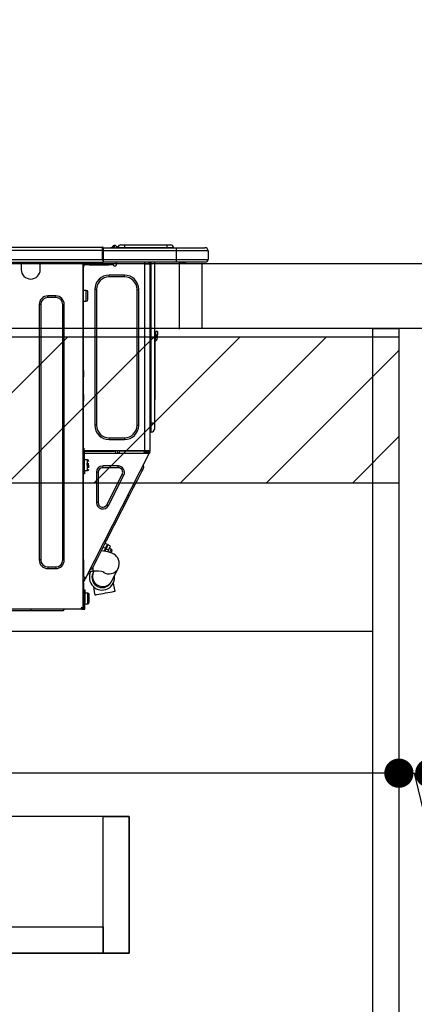
# Model space of a CAD drawing. Units: millimetres. Extents: x -109 to 26472, y -120 to 8847.
# Drawn here: x 21123 to 21366, y 2492 to 3098 of the extents above; entities that cross this region are included whole.
import ezdxf

# ---------------------------------------------------------------- set-up
doc = ezdxf.new("R2010")
doc.units = ezdxf.units.MM
doc.linetypes.add('HIDDEN', pattern=[0.375, 0.25, -0.125])
doc.layers.get('DEFPOINTS').update_dxf_attribs({"color": 146})
for name, color, linetype in [('121-キャビネット（中）', 253, 'HIDDEN'), ('122-扉', 6, 'Continuous'), ('126-甲板', 2, 'Continuous'), ('150-機器', 8, 'Continuous'), ('166-寸法B', 11, 'Continuous'), ('180-補助', 161, 'Continuous')]:
    doc.layers.add(name, color=color, linetype=linetype)
doc.styles.add('KH001', font='txt')
doc.dimstyles.new('KH1xx030', dxfattribs={"dimscale": 30, "dimtxt": 2, "dimasz": 0.6, "dimexe": 0.3, "dimexo": 1.2, "dimgap": 0.5, "dimtad": 3, "dimdec": 1, "dimdsep": 46, "dimlunit": 6, "dimtxsty": 'KH001', "dimblk": 'DOT', "dimcen": 1, "dimdle": 1, "dimclrd": 256, "dimclre": 256, "dimclrt": 256, "dimadec": 0, "dimazin": 0, "dimtfac": 1, "dimtdec": 1, "dimtix": 1, "dimtmove": 2, "dimatfit": 3, "dimldrblk": 'CLOSEDBLANK', "dimfxl": 1, "dimtolj": 1, "dimtzin": 0, "dimlwd": -1, "dimlwe": -1, "dimarcsym": 0})

# ---------------------------------------------------------------- blocks, each defined once
blk = doc.blocks.new('HT-F6S_D')
at = {"layer": '150-機器', "color": 13, "linetype": 'Continuous'}
for p, q in [((75.61, 9.2), (429.43, 9.2)), ((75.61, 7.24), (429.43, 7.24)), ((429.43, 9.2), (429.43, 9.2)), ((429.43, 7.24), (429.43, 9.2)), ((429.43, 1.47), (429.43, 7.24)), ((429.43, 7.24), (429.72, 7.24)), ((429.72, 8.91), (429.72, 8.81)), ((429.72, 8.91), (429.72, 7.24)), ((429.72, 8.82), (429.72, 8.91)), ((429.72, 8.81), (429.72, 8.82)), ((429.72, 8.81), (429.72, 6.85)), ((429.72, 8.81), (474.75, 8.81)), ((429.72, 8.71), (429.72, 8.65)), ((429.72, 6.85), (429.72, 8.32)), ((429.72, 7.24), (429.72, 0.59)), ((474.75, 6.85), (429.72, 6.85)), ((429.72, 1.47), (429.72, 6.85)), ((435.45, 9.24), (435.05, 8.93)), ((435.46, 9.25), (435.45, 9.24)), ((435.46, 9.25), (435.94, 9.86)), ((435.57, 8.81), (435.62, 8.87)), ((436.71, 10.22), (435.62, 8.87)), ((435.62, 8.87), (436.57, 8.87)), ((435.94, 9.86), (435.97, 9.89)), ((435.97, 9.89), (435.98, 9.91)), ((435.98, 9.91), (435.98, 9.91)), ((436.57, 8.87), (436.75, 9.63)), ((436.57, 8.87), (436.86, 8.81)), ((436.73, 10.26), (436.71, 10.22)), ((436.87, 10.22), (436.71, 10.22)), ((436.74, 10.27), (436.73, 10.26)), ((436.75, 10.28), (436.74, 10.27)), ((436.75, 10.28), (436.87, 10.28)), ((436.75, 9.63), (436.87, 10.22)), ((436.87, 10.22), (436.87, 10.28)), ((438.04, 9.1), (438.04, 9.05)), ((438.04, 8.81), (438.04, 9.1)), ((438.04, 9.05), (438.04, 8.81)), ((439.02, 9.01), (442.94, 9.01)), ((439.02, 9.01), (439.02, 8.81)), ((440.59, 10.57), (442.94, 10.57)), ((442.94, 10.57), (442.94, 9.01)), ((442.94, 10.57), (469.08, 10.57)), ((442.94, 9.01), (469.08, 9.01)), ((442.94, 9.01), (442.94, 8.81)), ((469.08, 10.57), (469.08, 9.01)), ((469.08, 10.57), (471.43, 10.57)), ((469.08, 9.01), (472.99, 9.01)), ((469.08, 9.01), (469.08, 8.81)), ((472.99, 9.01), (472.99, 8.81)), ((472.99, 8.81), (472.99, 9.01)), ((474.75, 8.81), (492.38, 8.81)), ((474.75, 8.81), (474.75, 6.85)), ((494.33, 6.85), (474.75, 6.85)), ((474.75, 6.85), (474.75, 1.47)), ((492.38, 8.81), (492.38, 8.81)), ((494.33, 6.85), (494.33, 1.47)), ((494.33, 6.85), (494.33, 6.85)), ((494.33, 6.85), (494.33, 1.47)), ((75.31, 0), (429.72, 0)), ((75.61, 1.47), (429.43, 1.47)), ((379.37, 0), (379.37, -0.69)), ((379.96, 0), (379.96, -0.1)), ((390.53, -0.1), (390.53, 0)), ((391.12, -0.69), (391.12, 0)), ((415.69, -0.2), (415.69, 0)), ((429.72, 1.47), (474.75, 1.47)), ((429.72, 0.59), (429.72, 1.47)), ((429.72, 0.59), (429.72, 0)), ((474.75, 0), (429.72, 0)), ((438.01, -1.76), (438.01, 0)), ((455.15, 0), (455.15, -0.69)), ((457.76, 0), (457.75, -1.17)), ((457.99, 0), (457.99, -0.69)), ((458.48, 0), (458.48, -0.69)), ((459.06, 0), (459.06, -99.17)), ((459.45, -99.17), (459.45, 0)), ((461.31, 0), (461.31, -99.17)), ((474.53, -0.05), (474.53, 0)), ((474.75, 1.47), (494.33, 1.47)), ((474.75, 1.47), (474.75, 0)), ((492.87, 0), (474.75, 0)), ((480.31, -0.59), (480.9, 0)), ((492.87, 0), (492.87, 0)), ((494.33, 1.47), (494.33, 1.47)), ((379.37, -0.69), (391.12, -0.69)), ((379.37, -0.69), (379.37, -4.6)), ((379.96, -0.1), (390.53, -0.1)), ((391.12, -4.6), (391.12, -0.69)), ((417.26, -1.17), (416.67, -1.17)), ((417.26, -1.17), (417.75, -1.17)), ((417.26, -1.17), (417.26, -212.45)), ((417.75, -3.13), (417.26, -3.13)), ((417.75, -1.17), (417.75, -3.13)), ((417.75, -2.25), (417.85, -2.25)), ((417.75, -66.67), (417.75, -3.13)), ((418.34, -1.76), (418.34, -1.17)), ((418.34, -1.17), (421.27, -1.17)), ((421.27, -1.76), (418.34, -1.76)), ((421.27, -1.17), (421.27, -1.76)), ((421.27, -1.17), (433.12, -1.17)), ((421.27, -1.76), (433.12, -1.76)), ((433.12, -1.76), (433.12, -1.17)), ((433.12, -1.17), (436.06, -1.17)), ((436.06, -1.76), (433.12, -1.76)), ((436.06, -1.17), (436.06, -1.76)), ((436.55, -2.25), (437.52, -2.25)), ((455.54, -116.01), (455.54, -1.16)), ((455.64, -1.17), (455.54, -1.16)), ((455.64, -1.17), (458.47, -1.17)), ((457.99, -0.69), (458.48, -0.69)), ((457.99, -1.17), (457.99, -0.69)), ((458.48, -1.16), (458.47, -1.17)), ((458.48, -0.69), (458.48, -1.16)), ((458.48, -1.16), (458.48, -116.01)), ((480.31, -0.59), (476.8, -0.59)), ((433.51, -9.1), (433.51, -8.03)), ((442.91, -8.03), (433.51, -8.03)), ((442.91, -9.1), (433.51, -9.1)), ((442.91, -9.1), (442.91, -8.03)), ((419.41, -17.43), (417.75, -17.43)), ((419.41, -20.76), (419.41, -17.43)), ((425.78, -16.84), (424.7, -16.84)), ((424.7, -16.84), (424.7, -100.35)), ((425.78, -16.84), (425.78, -100.35)), ((450.64, -100.35), (450.64, -16.84)), ((450.64, -16.84), (451.72, -16.84)), ((451.72, -100.35), (451.72, -16.84)), ((400.62, -20.85), (395.72, -20.85)), ((395.72, -21.83), (395.72, -20.85)), ((400.62, -21.83), (395.72, -21.83)), ((400.62, -21.83), (400.62, -20.85)), ((417.75, -24.08), (419.41, -24.08)), ((419.41, -24.08), (419.41, -20.76)), ((420.39, -23.1), (420.39, -18.41)), ((390.43, -26.14), (390.43, -183.17)), ((391.41, -26.14), (390.43, -26.14)), ((391.41, -26.14), (391.41, -183.17)), ((404.92, -183.17), (404.92, -26.14)), ((404.92, -26.14), (405.9, -26.14)), ((405.9, -183.17), (405.9, -26.14)), ((461.46, -47.04), (461.31, -46.38)), ((462.29, -44.74), (462.29, -42.78)), ((463.27, -42.78), (462.29, -42.78)), ((462.29, -44.74), (462.29, -46.7)), ((462.29, -44.74), (463.27, -44.74)), ((463.27, -42.78), (463.27, -44.74)), ((463.27, -46.7), (463.27, -44.74)), ((461.63, -48.71), (461.63, -82.46)), ((417.26, -66.67), (417.75, -66.67)), ((417.75, -68.63), (417.26, -68.63)), ((417.75, -69.12), (417.26, -69.12)), ((417.26, -70.1), (417.75, -70.1)), ((417.26, -70.59), (417.75, -70.59)), ((417.75, -66.67), (417.75, -68.63)), ((417.75, -68.63), (417.75, -69.12)), ((417.75, -69.12), (417.75, -70.1)), ((417.75, -70.1), (417.75, -70.59)), ((417.75, -81.36), (417.75, -70.59)), ((417.26, -81.36), (417.75, -81.36)), ((417.75, -81.85), (417.26, -81.85)), ((417.26, -82.83), (417.75, -82.83)), ((417.26, -83.31), (417.75, -83.31)), ((417.75, -81.36), (417.75, -81.85)), ((417.75, -81.85), (417.75, -82.83)), ((417.75, -82.83), (417.75, -83.31)), ((417.75, -83.31), (417.75, -85.27)), ((461.31, -82.46), (461.63, -82.46)), ((461.63, -84.42), (461.31, -84.42)), ((461.63, -82.46), (461.63, -84.42)), ((417.75, -85.27), (417.26, -85.27)), ((417.75, -116.5), (417.75, -85.27)), ((425.78, -100.35), (424.7, -100.35)), ((450.64, -100.35), (451.72, -100.35)), ((459.06, -99.17), (458.48, -99.17)), ((459.06, -99.17), (459.06, -104.56)), ((459.45, -99.17), (459.06, -99.17)), ((459.45, -104.56), (459.45, -99.17)), ((461.31, -99.17), (459.45, -99.17)), ((461.31, -99.17), (461.31, -102.7)), ((433.51, -108.08), (442.91, -108.08)), ((433.51, -108.08), (433.51, -109.16)), ((442.91, -108.08), (442.91, -109.16)), ((459.45, -104.56), (459.06, -104.56)), ((417.75, -114.35), (417.85, -114.35)), ((417.85, -114.35), (417.82, -116.31)), ((433.51, -109.16), (442.91, -109.16)), ((417.26, -116.99), (417.94, -116.99)), ((417.26, -117.58), (417.75, -117.58)), ((417.75, -119.54), (417.26, -119.54)), ((417.82, -116.31), (417.75, -116.31)), ((418.43, -116.5), (417.75, -116.5)), ((417.75, -117.58), (417.75, -119.54)), ((417.75, -117.58), (417.94, -117.58)), ((417.75, -183.04), (417.75, -119.54)), ((417.81, -116.99), (417.79, -117.58)), ((417.82, -116.31), (417.81, -116.5)), ((455.54, -116.01), (417.82, -116.01)), ((418.8, -116.31), (417.82, -116.31)), ((417.94, -116.99), (417.94, -128.35)), ((418.43, -128.35), (418.43, -116.5)), ((418.43, -117.58), (457.63, -117.58)), ((418.8, -116.01), (418.8, -116.31)), ((418.8, -116.31), (437.5, -116.31)), ((419.11, -194.25), (458.06, -117.8)), ((437.52, -117.58), (437.5, -116.31)), ((438.76, -117.58), (438.73, -116.01)), ((439.71, -116.01), (439.73, -117.58)), ((440.15, -116.04), (440.15, -116.01)), ((440.16, -116.16), (440.15, -116.04)), ((440.17, -116.24), (440.16, -116.16)), ((440.17, -116.29), (440.17, -116.24)), ((440.17, -116.31), (440.17, -116.29)), ((440.46, -116.31), (440.17, -116.31)), ((440.47, -116.04), (440.46, -116.16)), ((440.46, -116.16), (440.46, -116.24)), ((440.46, -116.24), (440.46, -116.29)), ((440.46, -116.29), (440.46, -116.31)), ((441.54, -116.31), (440.46, -116.31)), ((440.47, -116.01), (440.47, -116.04)), ((441.54, -116.31), (441.53, -116.01)), ((453.91, -116.31), (441.54, -116.31)), ((453.91, -116.31), (453.9, -116.01)), ((454.99, -116.31), (453.91, -116.31)), ((454.75, -117.58), (455.3, -116.53)), ((454.97, -116.04), (454.97, -116.01)), ((454.98, -116.16), (454.97, -116.04)), ((454.99, -116.24), (454.98, -116.16)), ((454.99, -116.29), (454.99, -116.24)), ((454.99, -116.31), (454.99, -116.29)), ((455.27, -116.31), (454.99, -116.31)), ((455.28, -116.24), (455.27, -116.29)), ((455.27, -116.29), (455.27, -116.31)), ((455.28, -116.01), (455.28, -116.04)), ((455.28, -116.04), (455.28, -116.16)), ((455.28, -116.16), (455.28, -116.24)), ((455.3, -116.53), (455.31, -116.01)), ((458.48, -116.01), (455.54, -116.01)), ((456.28, -116.79), (455.86, -117.58)), ((456.07, -117.58), (456.47, -116.83)), ((456.29, -116.01), (456.28, -116.79)), ((456.47, -116.83), (456.49, -116.01)), ((457.25, -117.03), (456.96, -117.58)), ((457.05, -117.58), (457.5, -116.7)), ((457.27, -116.01), (457.25, -117.03)), ((457.5, -116.7), (457.5, -116.01)), ((457.6, -117.58), (457.99, -116.82)), ((457.63, -117.57), (457.64, -117.55)), ((457.63, -117.58), (457.63, -117.57)), ((458.06, -117.8), (457.63, -117.58)), ((457.64, -117.55), (457.66, -117.51)), ((457.66, -117.51), (457.69, -117.45)), ((457.69, -117.45), (457.73, -117.39)), ((457.73, -117.39), (457.76, -117.31)), ((457.76, -117.31), (457.81, -117.23)), ((457.81, -117.23), (457.85, -117.14)), ((457.99, -116.88), (457.85, -117.14)), ((457.85, -117.14), (458.29, -117.37)), ((457.99, -116.5), (457.99, -116.01)), ((458.48, -116.5), (457.99, -116.5)), ((457.99, -116.88), (457.99, -116.5)), ((458.07, -117.79), (458.06, -117.8)), ((458.08, -117.77), (458.07, -117.79)), ((458.1, -117.73), (458.08, -117.77)), ((458.13, -117.67), (458.1, -117.73)), ((458.16, -117.61), (458.13, -117.67)), ((458.2, -117.53), (458.16, -117.61)), ((458.24, -117.45), (458.2, -117.53)), ((458.29, -117.37), (458.24, -117.45)), ((458.48, -116.99), (458.29, -117.37)), ((458.48, -116.01), (458.48, -116.5)), ((458.48, -116.99), (458.48, -116.5)), ((417.94, -122.97), (417.75, -122.97)), ((417.75, -126.88), (417.94, -126.88)), ((420.1, -121.59), (418.43, -121.59)), ((421.08, -124.04), (419.61, -124.04)), ((419.61, -124.53), (421.08, -124.53)), ((420.1, -128.25), (420.1, -121.59)), ((421.08, -126.53), (421.08, -124.92)), ((429.56, -126.49), (429.56, -125.41)), ((439.06, -125.41), (429.56, -125.41)), ((439.06, -126.49), (429.56, -126.49)), ((439.06, -126.49), (439.06, -125.41)), ((454.13, -127.68), (454.57, -126.81)), ((454.93, -126.1), (454.51, -124.78)), ((454.57, -126.81), (454.84, -126.28)), ((454.84, -126.28), (454.93, -126.1)), ((417.94, -128.35), (418.43, -128.35)), ((417.94, -130.31), (417.94, -128.35)), ((418.43, -130.31), (417.94, -130.31)), ((418.43, -128.25), (420.1, -128.25)), ((418.43, -128.35), (418.43, -130.31)), ((426.76, -129.3), (425.68, -129.3)), ((425.68, -129.3), (425.68, -147.93)), ((426.76, -129.3), (426.76, -147.93)), ((432.06, -149.2), (441.56, -130.57)), ((433.02, -149.69), (442.52, -131.06)), ((441.56, -130.57), (442.52, -131.06)), ((450.85, -134.12), (451.87, -132.12)), ((451.87, -132.12), (452.76, -130.36)), ((452.76, -130.36), (453.52, -128.87)), ((453.52, -128.87), (454.13, -127.68)), ((447.31, -141.06), (448.55, -138.63)), ((448.55, -138.63), (449.74, -136.3)), ((449.74, -136.3), (450.85, -134.12)), ((431.91, -171.29), (446.04, -143.55)), ((446.04, -143.55), (445.17, -143.1)), ((446.04, -143.55), (447.31, -141.06)), ((426.76, -147.93), (425.68, -147.93)), ((432.06, -149.2), (433.02, -149.69)), ((429.41, -176.2), (430.64, -173.77)), ((429.85, -175.33), (431.25, -176.04)), ((430.64, -173.77), (431.91, -171.29)), ((432.42, -173.74), (431.02, -173.03)), ((431.91, -171.29), (431.04, -170.84)), ((431.25, -176.04), (431.73, -175.09)), ((432.17, -175.31), (431.68, -176.26)), ((431.73, -175.09), (432.1, -174.36)), ((432.1, -174.36), (432.34, -173.9)), ((432.54, -174.58), (432.17, -175.31)), ((432.34, -173.9), (432.42, -173.74)), ((432.77, -174.12), (432.54, -174.58)), ((432.85, -173.97), (432.77, -174.12)), ((434.25, -174.68), (432.85, -173.97)), ((433.94, -175.29), (433.56, -176.02)), ((434.17, -174.83), (433.94, -175.29)), ((434.25, -174.68), (434.17, -174.83)), ((426.09, -182.71), (427.1, -180.72)), ((427.1, -180.72), (428.22, -178.53)), ((428.22, -178.53), (429.41, -176.2)), ((429.96, -177.78), (428.66, -177.66)), ((431.62, -178.01), (429.96, -177.78)), ((431.25, -176.04), (430.33, -177.83)), ((431.08, -177.45), (430.64, -177.23)), ((430.85, -177.91), (431.68, -176.26)), ((433.32, -178.36), (431.62, -178.01)), ((431.68, -176.26), (433.08, -176.97)), ((433.08, -176.97), (432.46, -178.19)), ((433.56, -176.02), (433.08, -176.97)), ((434.58, -178.74), (433.32, -178.36)), ((434.78, -176.65), (433.56, -176.03)), ((433.84, -178.49), (433.88, -178.42)), ((433.88, -178.42), (434.3, -177.59)), ((434.3, -177.59), (434.6, -177)), ((435.57, -179.14), (434.58, -178.74)), ((434.6, -177), (434.76, -176.69)), ((434.76, -176.69), (434.78, -176.65)), ((434.78, -178.82), (434.81, -178.75)), ((434.81, -178.75), (434.99, -178.4)), ((434.99, -178.4), (435.11, -178.15)), ((435.11, -178.15), (435.21, -177.97)), ((436.46, -179.63), (435.57, -179.14)), ((437.31, -180.24), (436.46, -179.63)), ((438.1, -181.02), (437.31, -180.24)), ((438.79, -181.96), (438.1, -181.02)), ((391.41, -183.17), (390.43, -183.17)), ((395.72, -187.48), (395.72, -188.46)), ((395.72, -187.48), (400.62, -187.48)), ((400.62, -187.48), (400.62, -188.46)), ((404.92, -183.17), (405.9, -183.17)), ((417.26, -183.04), (417.75, -183.04)), ((417.75, -183.04), (417.75, -193.81)), ((423.38, -188.03), (423.82, -187.16)), ((423.65, -190.08), (423.65, -187.5)), ((423.82, -187.16), (424.43, -185.96)), ((424.43, -185.96), (425.19, -184.47)), ((425.19, -184.47), (426.09, -182.71)), ((439.34, -183.09), (438.79, -181.96)), ((439.05, -188.37), (439.51, -187.18)), ((439.68, -184.39), (439.34, -183.09)), ((439.51, -187.18), (439.74, -185.86)), ((439.74, -185.86), (439.68, -184.39)), ((395.72, -188.46), (400.62, -188.46)), ((421.51, -191.7), (420.19, -192.13)), ((421.24, -190.08), (423.65, -190.08)), ((421.51, -191.7), (421.6, -191.52)), ((421.6, -191.52), (421.87, -190.99)), ((423.02, -188.73), (421.7, -189.16)), ((421.87, -190.99), (422.31, -190.12)), ((422.31, -190.12), (422.34, -190.08)), ((423.02, -188.73), (423.11, -188.56)), ((423.11, -188.56), (423.38, -188.03)), ((423.57, -191.05), (423.56, -191.05)), ((423.58, -191.02), (423.57, -191.05)), ((423.6, -190.97), (423.58, -191.02)), ((423.64, -190.9), (423.6, -190.97)), ((423.68, -190.82), (423.64, -190.9)), ((423.73, -190.71), (423.68, -190.82)), ((423.8, -190.59), (423.73, -190.71)), ((423.87, -190.44), (423.8, -190.59)), ((424.05, -190.08), (423.87, -190.44)), ((435.15, -196.11), (439.05, -188.37)), ((417.75, -193.81), (417.26, -193.81)), ((417.26, -196.81), (418.45, -194.47)), ((417.26, -197.47), (417.75, -197.47)), ((417.26, -197.96), (417.75, -197.96)), ((418.24, -193.81), (417.75, -193.81)), ((417.75, -196.92), (418.89, -194.69)), ((417.75, -197.47), (417.75, -196.92)), ((417.75, -197.47), (417.75, -197.96)), ((417.75, -197.96), (417.75, -199.92)), ((419.11, -194.25), (418.24, -193.81)), ((418.45, -194.47), (418.49, -194.38)), ((418.89, -194.69), (418.45, -194.47)), ((418.49, -194.38), (418.54, -194.3)), ((418.54, -194.3), (418.58, -194.22)), ((418.58, -194.22), (418.61, -194.16)), ((418.61, -194.16), (418.64, -194.1)), ((418.64, -194.1), (418.66, -194.06)), ((418.66, -194.06), (418.67, -194.04)), ((418.67, -194.04), (418.67, -194.03)), ((418.93, -194.6), (418.89, -194.69)), ((418.97, -194.52), (418.93, -194.6)), ((419.01, -194.45), (418.97, -194.52)), ((419.04, -194.38), (419.01, -194.45)), ((419.07, -194.33), (419.04, -194.38)), ((419.09, -194.29), (419.07, -194.33)), ((419.11, -194.26), (419.09, -194.29)), ((419.11, -194.25), (419.11, -194.26)), ((423.81, -199.62), (424.05, -200.95)), ((434.84, -196.73), (434.85, -196.72)), ((434.85, -196.72), (434.86, -196.69)), ((434.86, -196.69), (434.89, -196.64)), ((434.89, -196.64), (434.92, -196.57)), ((434.92, -196.57), (434.97, -196.49)), ((434.97, -196.49), (435.02, -196.38)), ((435.02, -196.38), (435.08, -196.26)), ((435.08, -196.26), (435.15, -196.11)), ((436.48, -198.73), (436.2, -197.15)), ((436.8, -200.54), (436.48, -198.73)), ((417.75, -199.92), (417.26, -199.92)), ((417.75, -199.92), (417.75, -210.98)), ((418.04, -204.91), (417.75, -204.91)), ((418.04, -201.58), (418.63, -201.58)), ((418.04, -209.41), (418.04, -201.58)), ((418.63, -201.58), (418.63, -209.41)), ((420.29, -203.54), (418.63, -203.54)), ((420.29, -206.87), (420.29, -203.54)), ((421.27, -209.22), (421.27, -204.52)), ((424.05, -200.95), (424.37, -202.76)), ((424.37, -202.76), (424.7, -204.64)), ((424.7, -204.64), (424.8, -204.62)), ((424.8, -204.62), (425.24, -204.54)), ((425.24, -204.54), (426.01, -204.4)), ((426.01, -204.4), (427.06, -204.22)), ((427.06, -204.22), (428.34, -203.99)), ((428.34, -203.99), (429.77, -203.73)), ((429.77, -203.73), (431.26, -203.47)), ((431.26, -203.47), (432.74, -203.2)), ((432.74, -203.2), (434.11, -202.96)), ((434.11, -202.96), (435.29, -202.75)), ((435.29, -202.75), (436.22, -202.58)), ((436.22, -202.58), (436.85, -202.47)), ((437.14, -202.42), (436.8, -200.54)), ((436.85, -202.47), (437.12, -202.42)), ((437.12, -202.42), (437.14, -202.42)), ((417.26, -210.98), (417.75, -210.98)), ((417.75, -208.83), (418.04, -208.83)), ((417.75, -209.02), (418.04, -209.02)), ((418.04, -209.61), (417.75, -209.61)), ((417.75, -210.98), (417.75, -212.94)), ((418.63, -209.41), (418.04, -209.41)), ((418.04, -209.41), (418.04, -212.94)), ((418.63, -213.52), (418.63, -209.41)), ((418.63, -210.2), (420.29, -210.2)), ((420.29, -210.2), (420.29, -206.87)), ((416.18, -213.52), (-2.25, -213.52)), ((385.54, -214.5), (362.43, -214.5)), ((385.54, -214.5), (385.54, -213.52)), ((405.12, -214.5), (385.54, -214.5)), ((405.12, -214.5), (406.1, -213.52)), ((416.18, -212.94), (416.18, -213.52)), ((416.18, -212.94), (416.67, -212.94)), ((416.67, -213.52), (416.18, -213.52)), ((416.67, -212.45), (417.26, -212.45)), ((416.67, -212.94), (416.67, -213.52)), ((416.67, -212.94), (418.04, -212.94)), ((416.67, -213.52), (418.63, -213.52)), ((417.26, -212.94), (417.26, -212.45))]:
    blk.add_line(p, q, dxfattribs=at)
for points in [[(435.45, 9.24), (435.38, 9.14), (435.33, 9.04), (435.32, 8.96), (435.33, 8.9), (435.38, 8.85), (435.4, 8.84)], [(455.3, -116.53), (455.31, -116.53), (455.33, -116.54), (455.37, -116.55), (455.42, -116.56), (455.49, -116.58), (455.57, -116.6), (455.65, -116.62), (455.75, -116.65), (455.86, -116.68), (455.97, -116.71), (456.09, -116.74), (456.21, -116.77), (456.28, -116.79)], [(456.47, -116.83), (456.57, -116.86), (456.67, -116.88), (456.76, -116.91), (456.85, -116.93), (456.93, -116.95), (457.01, -116.97), (457.07, -116.99), (457.13, -117), (457.18, -117.01), (457.21, -117.02), (457.24, -117.03), (457.25, -117.03), (457.25, -117.03)]]:
    blk.add_lwpolyline(points, dxfattribs=at)
for centre, radius, start, end in [((429.43, 8.91), 0.294, 0.00004, 90), ((429.43, 8.91), 0.294, 0.00004, 90), ((429.43, 8.91), 0.294, 0.00004, 90), ((429.43, 8.91), 0.294, 0.00004, 90), ((434.54, 9.99), 1.17, 270, 296.15339), ((435.14, 9.91), 1.1, 270.00577, 283.73945), ((435.62, 7.89), 0.977, 89.7394, 102.57845), ((436.7, 9.25), 0.973, 89.70022, 141.30493), ((436.75, 9.3), 0.979, 90, 141.34019), ((436.87, 9.1), 1.17, 0, 90), ((436.87, 9.05), 1.17, 0.08006, 90.0802), ((436.9, 9.18), 1.09, 17.20047, 80.56994), ((436.95, 9.17), 1.07, 19.97639, 82.96778), ((436.87, 9.1), 1.18, 0.00138, 22.02022), ((439.04, 9.99), 1.17, 202.02431, 268.81134), ((439.04, 9.99), 1.17, 202.02431, 268.81106), ((436.87, 9.1), 1.18, 0.00138, 22.02022), ((438.92, 9.11), 0.879, 180.06293, 199.584), ((440.59, 9.01), 1.57, 90, 179.99996), ((471.43, 9.01), 1.57, 0.00004, 90), ((471.43, 9.01), 1.57, 0.00004, 90), ((492.38, 6.85), 1.96, 0.00004, 90), ((492.38, 6.85), 1.96, 0.00004, 90), ((426.32, -0.05), 3.46, 10.71125, 26.15752), ((492.87, 1.47), 1.47, 270, 0.00004), ((492.87, 1.47), 1.47, 270, 0.00004), ((385.24, -4.6), 5.87, 180, 0), ((416.67, -0.2), 0.979, 180, 270), ((417.85, -1.76), 0.49, 270, 0), ((430.87, -1.76), 1.96, 115.84193, 162.5424), ((436.55, -1.76), 0.49, 180, 270), ((437.52, -1.76), 0.49, 270, 0), ((455.64, -0.69), 0.49, 180, 258.46304), ((433.51, -16.84), 8.81, 90, 180), ((433.51, -16.84), 7.73, 90, 180), ((442.91, -16.84), 8.81, 0, 90), ((442.91, -16.84), 7.73, 0, 90), ((419.41, -18.41), 0.979, 0, 90), ((395.72, -26.14), 5.29, 90, 180), ((395.72, -26.14), 4.31, 90, 180), ((400.62, -26.14), 5.29, 0, 90), ((400.62, -26.14), 4.31, 0, 90), ((419.41, -23.1), 0.979, 270, 0), ((461.31, -46.7), 0.979, 270, 0), ((461.31, -46.7), 1.96, 270, 0), ((453.6, -48.71), 8.03, 7.61018, 12), ((433.51, -100.35), 8.81, 180, 270), ((433.51, -100.35), 7.73, 180, 270), ((442.91, -100.35), 7.73, 270, 0), ((442.91, -100.35), 8.81, 270, 0), ((459.45, -102.7), 1.86, 270, 0), ((459.06, -105.15), 0.587, 90, 180), ((420.1, -122.57), 0.979, 0, 90), ((429.56, -129.3), 3.88, 90, 180), ((429.56, -129.3), 2.81, 90, 180), ((439.06, -129.3), 3.88, 333, 90), ((439.06, -129.3), 2.81, 333, 90), ((420.1, -127.27), 0.979, 270, 0), ((429.56, -147.93), 3.88, 180, 333), ((429.56, -147.93), 2.81, 180, 333), ((434.34, -177.52), 0.979, 333, 63), ((395.72, -183.17), 5.29, 180, 270), ((395.72, -183.17), 4.31, 180, 270), ((400.62, -183.17), 5.29, 270, 0), ((400.62, -183.17), 4.31, 270, 0), ((429.11, -193.92), 7.78, 153, 8.23982), ((429.2, -193.89), 6.31, 153.31409, 200.20375), ((429.37, -193.2), 6.15, 153.39519, 200.86496), ((424.64, -218.44), 28.38, 78.33052, 91.99603), ((433.47, -185.49), 6.28, 235.31699, 333.28142), ((429.2, -193.89), 6.31, 200.20375, 333.31409), ((429.55, -193.19), 6.32, 200.33885, 332.44583), ((420.29, -204.52), 0.979, 0, 90), ((420.29, -209.22), 0.979, 270, 0), ((416.67, -212.94), 0.49, 90, 180)]:
    blk.add_arc(centre, radius, start, end, dxfattribs=at)
at = {"layer": 'DEFPOINTS', "color": 13, "linetype": 'Continuous'}
blk.add_line((476.8, -41.29), (476.8, 0), dxfattribs=at)
blk = doc.blocks.new('_Dot')
at = {"color": 0, "linetype": 'ByBlock', "lineweight": -2}
blk.add_line((-0.5, 0), (-1, 0), dxfattribs=at)
at = {"color": 0, "linetype": 'ByBlock', "const_width": 0.5}
blk.add_lwpolyline([(-0.25, 0, 1), (0.25, 0, 1)], format="xyb", close=True, dxfattribs=at)
blk = doc.blocks.new('*D448')
at = {"layer": '166-寸法B', "transparency": 16777216}
for p, q in [((21805.18, 2615.02), (21805.18, 2275.98)), ((21411.5, 2275.98), (21814.18, 2275.98)), ((21805.18, 2105.98), (21805.18, 2257.98)), ((21392.5, 2087.98), (21814.18, 2087.98))]:
    blk.add_line(p, q, dxfattribs=at)
at = {"layer": 'DEFPOINTS', "color": 0, "transparency": 16777216}
for p in [(21375.5, 2275.98), (21805.18, 2275.98), (21356.5, 2087.98)]:
    blk.add_point(p, dxfattribs=at)
at = {"layer": '166-寸法B', "transparency": 16777216, "xscale": 18, "yscale": 18, "zscale": 18}
for p, rotation in [((21805.18, 2275.98), 90), ((21805.18, 2087.98), 270)]:
    blk.add_blockref('_Dot', p, dxfattribs=dict(at, rotation=rotation))
at = {"layer": '166-寸法B', "transparency": 16777216, "insert": (21755.15, 2457.03), "char_height": 60, "attachment_point": 5, "rotation": 90, "style": 'KH001'}
blk.add_mtext('\\A1;188(238)', dxfattribs=at)
blk = doc.blocks.new('_ClosedBlank')
at = {"color": 0, "linetype": 'ByBlock', "lineweight": -2}
for p, q in [((-1, 0.167), (0, 0)), ((-1, 0.167), (-1, -0.167)), ((0, 0), (-1, -0.167))]:
    blk.add_line(p, q, dxfattribs=at)
blk = doc.blocks.new('*D451')
at = {"layer": '166-寸法B', "transparency": 16777216}
for p, q in [((20706.5, 2983.98), (20706.5, 3245.99)), ((21606.5, 2983.98), (21606.5, 3245.99)), ((20724.5, 3236.99), (21588.5, 3236.99))]:
    blk.add_line(p, q, dxfattribs=at)
at = {"layer": 'DEFPOINTS', "color": 0, "transparency": 16777216}
for p in [(21606.5, 3236.99), (20706.5, 2947.98), (21606.5, 2947.98)]:
    blk.add_point(p, dxfattribs=at)
at = {"layer": '166-寸法B', "transparency": 16777216, "xscale": 18, "yscale": 18, "zscale": 18, "rotation": 180}
blk.add_blockref('_Dot', (20706.5, 3236.99), dxfattribs=at)
at = {"layer": '166-寸法B', "transparency": 16777216, "xscale": 18, "yscale": 18, "zscale": 18}
blk.add_blockref('_Dot', (21606.5, 3236.99), dxfattribs=at)
at = {"layer": '166-寸法B', "transparency": 16777216, "insert": (21156.5, 3281.99), "char_height": 60, "attachment_point": 5, "style": 'KH001'}
blk.add_mtext('\\A1;900', dxfattribs=at)
blk = doc.blocks.new('*D452')
at = {"layer": '166-寸法B', "transparency": 16777216}
for p, q in [((21356.5, 2838.55), (21356.5, 2625.55)), ((21375.5, 2838.55), (21375.5, 2625.55)), ((21338.5, 2634.55), (21320.5, 2634.55)), ((21356.5, 2634.55), (21375.5, 2634.55)), ((21356.5, 2634.55), (21375.5, 2634.55)), ((21366, 2634.55), (21394.11, 2515.95)), ((21393.5, 2634.55), (21411.5, 2634.55)), ((21394.11, 2515.95), (21489.9, 2515.95))]:
    blk.add_line(p, q, dxfattribs=at)
at = {"layer": 'DEFPOINTS', "color": 0, "transparency": 16777216}
for p in [(21356.5, 2874.55), (21375.5, 2874.55), (21375.5, 2634.55)]:
    blk.add_point(p, dxfattribs=at)
at = {"layer": '166-寸法B', "transparency": 16777216, "xscale": 18, "yscale": 18, "zscale": 18}
blk.add_blockref('_Dot', (21356.5, 2634.55), dxfattribs=at)
at = {"layer": '166-寸法B', "transparency": 16777216, "xscale": 18, "yscale": 18, "zscale": 18, "rotation": 180}
blk.add_blockref('_Dot', (21375.5, 2634.55), dxfattribs=at)
at = {"layer": '166-寸法B', "transparency": 16777216, "insert": (21442, 2560.95), "char_height": 60, "attachment_point": 5, "style": 'KH001'}
blk.add_mtext('\\A1;19', dxfattribs=at)
blk = doc.blocks.new('*D454')
at = {"layer": '166-寸法B', "transparency": 16777216}
for p, q in [((21356.5, 2838.55), (21356.5, 2625.55)), ((20716.5, 2684.98), (20716.5, 2625.55)), ((21338.5, 2634.55), (20734.5, 2634.55))]:
    blk.add_line(p, q, dxfattribs=at)
at = {"layer": 'DEFPOINTS', "color": 0, "transparency": 16777216}
for p in [(21356.5, 2874.55), (20716.5, 2720.98), (20716.5, 2634.55)]:
    blk.add_point(p, dxfattribs=at)
at = {"layer": '166-寸法B', "transparency": 16777216, "xscale": 18, "yscale": 18, "zscale": 18, "rotation": 180}
blk.add_blockref('_Dot', (20716.5, 2634.55), dxfattribs=at)
at = {"layer": '166-寸法B', "transparency": 16777216, "xscale": 18, "yscale": 18, "zscale": 18}
blk.add_blockref('_Dot', (21356.5, 2634.55), dxfattribs=at)
at = {"layer": '166-寸法B', "transparency": 16777216, "insert": (21036.5, 2679.55), "char_height": 60, "attachment_point": 5, "style": 'KH001'}
blk.add_mtext('\\A1;640', dxfattribs=at)

msp = doc.modelspace()

# ---------------------------------------------------------------- hatches: boundary and pattern name
at = {"layer": '180-補助'}
h = msp.add_hatch(dxfattribs=at)
h.set_pattern_fill('ANSI31', color=13, scale=300, style=0)
h.set_pattern_definition([(45, (-473870.458, 2730.744), (-26.5165043, 26.5165043), [])])
h.paths.add_polyline_path([(20716.5, 2902.98), (21356.5, 2902.98), (21356.5, 2812.98), (20716.5, 2812.98)])

# ---------------------------------------------------------------- linework, layer by layer
at = {"layer": '121-キャビネット（中）', "linetype": 'Continuous', "ltscale": 2}
msp.add_line((20741.5, 2721.98), (21340.5, 2721.98), dxfattribs=at)
at = {"layer": '121-キャビネット（中）', "linetype": 'Continuous'}
for points in [[(20745.5, 2523.98), (21190.5, 2523.98), (21190.5, 2607.98), (20745.5, 2607.98)], [(21174.5, 2607.98), (21190.5, 2607.98), (21190.5, 2523.98), (21174.5, 2523.98)], [(21174.5, 2523.98), (20745.5, 2523.98), (20745.5, 2539.98), (21174.5, 2539.98)]]:
    msp.add_lwpolyline(points, close=True, dxfattribs=at)
at = {"layer": '122-扉', "color": 253}
for points in [[(21340.5, 2907.98), (21356.5, 2907.98), (21356.5, 2237.98), (21340.5, 2237.98)], [(21356.5, 2087.98), (21375.5, 2087.98), (21375.5, 2907.98), (21356.5, 2907.98)]]:
    msp.add_lwpolyline(points, close=True, dxfattribs=at)
at = {"layer": '126-甲板'}
msp.add_line((21235.5, 2907.98), (21235.5, 2947.98), dxfattribs=at)
msp.add_lwpolyline([(20706.5, 2947.98), (21606.5, 2947.98), (21606.5, 2907.98), (20706.5, 2907.98)], close=True, dxfattribs=at)
at = {"layer": '180-補助', "color": 13}
msp.add_lwpolyline([(20716.5, 2902.98), (21356.5, 2902.98), (21356.5, 2812.98), (20716.5, 2812.98)], close=True, dxfattribs=at)

# ---------------------------------------------------------------- block references
at = {"layer": '150-機器'}
msp.add_blockref('HT-F6S_D', (20744.7, 2948.87), dxfattribs=at)

# ---------------------------------------------------------------- dimensions: what is measured, and where the dimension line sits
at = {"layer": '166-寸法B'}
for base, p1, p2, picture, middle in [((21606.5, 3236.99), (20706.5, 2947.98), (21606.5, 2947.98), '*D451', (21156.5, 3281.99)), ((20716.5, 2634.55), (21356.5, 2874.55), (20716.5, 2720.98), '*D454', (21036.5, 2679.55))]:
    dim = msp.add_linear_dim(base=base, p1=p1, p2=p2, dimstyle='KH1xx030', dxfattribs=at)
    dim.commit()
    dim.dimension.update_dxf_attribs({"geometry": picture, "text_midpoint": middle})
dim = msp.add_linear_dim(base=(21375.5, 2634.55), p1=(21356.5, 2874.55), p2=(21375.5, 2874.55), dimstyle='KH1xx030', override={"dimtmove": 1}, dxfattribs=at)
dim.commit()
dim.dimension.update_dxf_attribs({"geometry": '*D452', "text_midpoint": (21409.11, 2515.95), "dimtype": 160})
dim = msp.add_linear_dim(base=(21805.18, 2275.98), p1=(21356.5, 2087.98), p2=(21375.5, 2275.98), angle=90, dimstyle='KH1xx030', override={"dimpost": '(238)', "dimtmove": 1}, dxfattribs=at)
dim.commit()
dim.dimension.update_dxf_attribs({"geometry": '*D448', "text_midpoint": (21755.15, 2457.03), "dimtype": 160})

doc.saveas('drawing.dxf')
